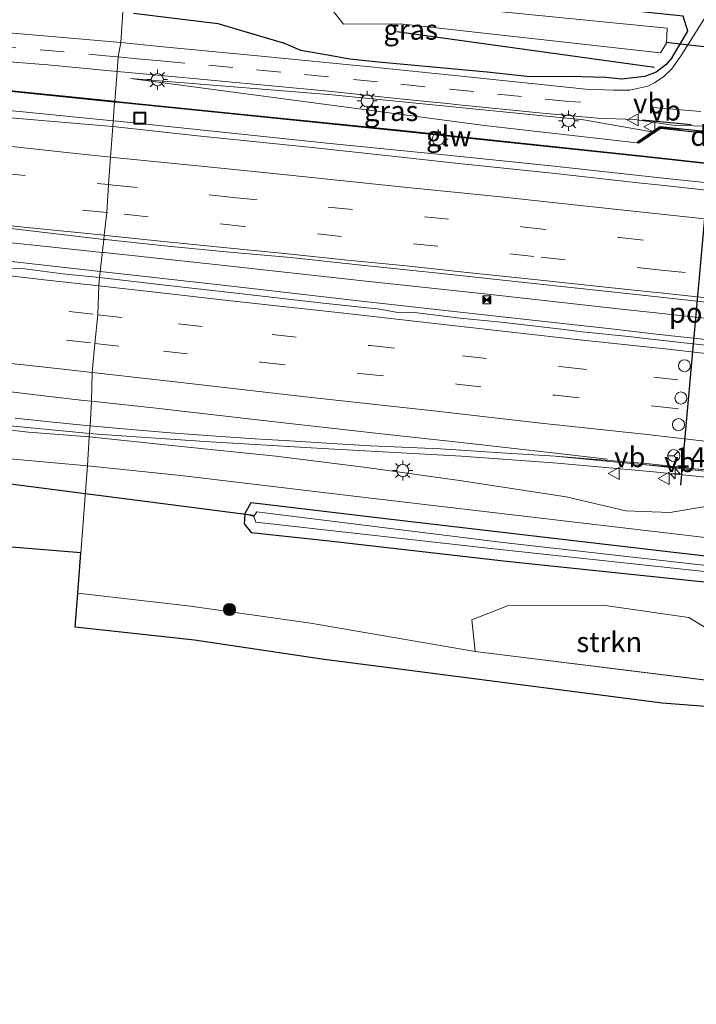
# Model space of a CAD drawing. Units: metres. Extents: x 89995 to 97349, y 449998 to 451956.
# Drawn here: x 93020 to 93104, y 451324 to 451446 of the extents above; entities that cross this region are included whole.
import ezdxf
from ezdxf.enums import TextEntityAlignment as Align

# ---------------------------------------------------------------- set-up
doc = ezdxf.new("R2010")
doc.units = ezdxf.units.M
doc.linetypes.add('IE-TERREINAFSCHEIDING', pattern=[10, 8, -2])
doc.linetypes.add('VW-3-9_STREEP', pattern=[12, 3, -9])
doc.layers.get('0').update_dxf_attribs({"lineweight": 25})
for name, color, linetype, lineweight in [('B-ME-AM-KILOMETR-S-B1', 7, 'Continuous', 18), ('B-ME-BV-GELEIDECONSTRUCTIE-GELEIDERAIL-L-B1', 213, 'BV-GELEIDERAIL', 18), ('B-ME-GC-DAMWAND-GV-B6', 10, 'Continuous', 25), ('B-ME-GR-BOMENRIJ-L-B1', 10, 'Continuous', 25), ('B-ME-GR-BOOM-S-B1', 93, 'Continuous', 18), ('B-ME-GR-STRUIKEN-GV-B6', 93, 'Continuous', 18), ('B-ME-GW-INSTEEKWATERGANG-L-B1', 10, 'Continuous', 25), ('B-ME-GW-KRUINLIJN-L-B1', 93, 'Continuous', 18), ('B-ME-GW-TEENLIJN-L-B1', 93, 'Continuous', 18), ('B-ME-IE-GRASLAND-GV-B6', 93, 'Continuous', 18), ('B-ME-IE-HULPGEOMETRIE-L-B1', 53, 'Continuous', 18), ('B-ME-IE-INRICHTINGSELEMENT-S-B1', 253, 'Continuous', 18), ('B-ME-IE-MEUBILAIR_WEGMEUBILAIR-LICHTMAST-S-B1', 8, 'Continuous', 18), ('B-ME-IE-TERREINAFSCHEIDING-RASTERHEKWERK-L-B1', 8, 'IE-TERREINAFSCHEIDING', 18), ('B-ME-IE-TERREINAFSCHEIDING-SCHRIKHEK-L-B1', 10, 'Continuous', 25), ('B-ME-KG-KADASTRAAL-OPNAMEDTMGRENS-L-B1', 10, 'Continuous', 25), ('B-ME-KW-DUIKER-L-B1', 10, 'Continuous', 25), ('B-ME-KW-GELUIDSWERING-GV-B6', 8, 'Continuous', 18), ('B-ME-KW-SCHERM-L-B1', 8, 'Continuous', 18), ('B-ME-OG-WATER-GV-B6', 153, 'Continuous', 18), ('B-ME-VH-VERH_SOORT-BITUMEN-GV-B6', 8, 'IE-TERREINAFSCHEIDING-NATUURLIJK-HOUTWAL', 18), ('B-ME-VW-DRIP-S-B1', 8, 'Continuous', 18), ('B-ME-VW-MARKERING-39STREEP-015-L-B1', 255, 'VW-3-9_STREEP', 18), ('B-ME-VW-MARKERING-STREEP-015-L-B1', 7, 'Continuous', 18), ('B-ME-VW-MEUBILAIR_WEGMEUBILAIR-RONA-S-B1', 8, 'Continuous', 18), ('B-ME-VW-MEUBILAIR_WEGMEUBILAIR-VERKEERSBORD-S-B1', 8, 'Continuous', 18), ('B-ME-VW-PORTAAL-L-B1', 10, 'Continuous', 25)]:
    doc.layers.add(name, color=color, linetype=linetype, lineweight=lineweight)
doc.styles.add('NLCS-ISO', font='NLCS-ISO.TTF')
doc.linetypes.add('BV-GELEIDERAIL', pattern='A,10,-3,[108,NLCS.SHX,S=1,R=0,X=0,Y=0],-3', length=16)
doc.linetypes.add('IE-TERREINAFSCHEIDING-NATUURLIJK-HOUTWAL', pattern='A,7,-1.5,[67,NLCS.SHX,S=0.75,R=45,X=0,Y=0],-1.5,7,-1.5,[70,NLCS.SHX,S=0.75,R=0,X=0,Y=0],-1.5', length=20)

# ---------------------------------------------------------------- blocks, each defined once
blk = doc.blocks.new('camera')
h = blk.add_hatch(color=256)
h.paths.add_polyline_path([(0.5, 0.5), (-0.5, 0.5), (0, 0)])
h.paths.add_polyline_path([(0, 0), (-0.5, -0.5), (0.5, -0.5)])
for p, q in [((-0.5, 0.5), (0.5, -0.5)), ((0.5, 0.5), (-0.5, -0.5))]:
    blk.add_line(p, q)
blk.add_lwpolyline([(-0.5, 0.5), (0.5, 0.5), (0.5, -0.5), (-0.5, -0.5)], close=True)
blk = doc.blocks.new('dtb')
blk.add_circle((0, 0), 0.75)
blk = doc.blocks.new('put')
for p, q in [((0.75, 0.75), (-0.75, 0.75)), ((-0.75, 0.75), (-0.75, -0.75)), ((0.75, -0.75), (0.75, 0.75)), ((-0.75, -0.75), (0.75, -0.75))]:
    blk.add_line(p, q)
blk.add_lwpolyline([(-0.625, 0.625), (0.625, 0.625), (0.625, -0.625), (-0.625, -0.625)], close=True)
blk = doc.blocks.new('verkeersbord')
for p, q in [((0, 0.75), (-0.75, -0.625)), ((0.75, -0.625), (0, 0.75)), ((-0.75, -0.625), (0.75, -0.625))]:
    blk.add_line(p, q)
blk = doc.blocks.new('wegwijzer')
for q in [(-0.53, -0.53), (0, 0.75), (0.53, -0.53)]:
    blk.add_line((0, 0), q)
blk.add_circle((0, 0), 0.75)
blk = doc.blocks.new('boom')
blk.add_hatch(color=256).paths.add_polyline_path([(-0.75, 0, 1), (0.75, 0, 1)])
blk.add_circle((0, 0), 0.75)
blk = doc.blocks.new('hecto')
for p, q in [((0, 0.625), (-0.625, 0)), ((0, -0.625), (0, 0.625)), ((-0.625, 0), (0.625, 0)), ((0.625, 0), (0, -0.625))]:
    blk.add_line(p, q)
blk = doc.blocks.new('lantaarnpaal')
for p, q in [((0, 0.75), (0, 1.25)), ((-0.75, 0), (-1.25, 0)), ((-0.88, 0.88), (-0.53, 0.53)), ((0.53, 0.53), (0.88, 0.88)), ((0.75, 0), (1.25, 0)), ((-0.53, -0.53), (-0.88, -0.88)), ((0, -0.75), (0, -1.25)), ((0.53, -0.53), (0.88, -0.88))]:
    blk.add_line(p, q)
blk.add_circle((0, 0), 0.75)

msp = doc.modelspace()

# ---------------------------------------------------------------- linework, layer by layer
at = {"layer": 'B-ME-BV-GELEIDECONSTRUCTIE-GELEIDERAIL-L-B1'}
for points in [[(93016.354, 451435.051, -1.37), (93031.802, 451433.516, -1.359)], [(93031.802, 451433.516, -1.359), (93032.318, 451433.476, -1.35), (93044.189, 451432.253, -1.421), (93058.73, 451430.731, -1.427), (93073.342, 451429.262, -1.484), (93086.592, 451427.9, -1.5), (93099.748, 451426.443, -1.534), (93110.428, 451425.321, -1.54), (93125.133, 451423.647, -1.578), (93142.274, 451421.787, -1.462), (93158.108, 451419.966, -1.497), (93184.568, 451417.025, -1.348), (93200.443, 451415.246, -1.203), (93218.923, 451413.11, -0.984), (93236.13, 451411.048, -0.746), (93244.144, 451410.417, -0.648), (93257.374, 451410.034, -0.503)], [(93028.876, 451394.711, -1.545), (93016.798, 451395.851, -1.51), (93009.092, 451396.674, -1.525), (92993.948, 451398.469, -1.436), (92974.823, 451400.679, -1.43), (92955.211, 451402.95, -1.366), (92936.414, 451405.135, -1.425), (92916.083, 451407.497, -1.455), (92906.573, 451408.581, -1.527), (92900.104, 451409.265, -1.554), (92885.58, 451410.841, -1.614), (92855.325, 451414.105, -1.834), (92824.465, 451417.674, -2.104), (92796.151, 451420.27, -2.39), (92773.162, 451422.32, -2.64), (92744.123, 451425.411, -2.911), (92736.298, 451426.221, -2.945), (92729.353, 451426.874, -3.247), (92720.284, 451427.663, -3.716)], [(93012.049, 451419.108, -0.985), (93023.108, 451417.98, -1.009), (93030.445, 451417.19, -1.039)], [(93030.445, 451417.19, -1.039), (93030.656, 451417.164, -1.041), (93045.248, 451415.594, -1.05), (93062.434, 451413.702, -1.045), (93078.302, 451412.006, -1.089), (93094.186, 451410.215, -1.123), (93099.583, 451409.65, -1.144), (93111.396, 451408.376, -1.144), (93126.082, 451406.826, -1.138), (93144.586, 451404.667, -1.143), (93161.757, 451402.812, -1.06), (93177.585, 451400.926, -0.99), (93196.175, 451398.8, -0.815), (93212.039, 451396.955, -0.614), (93219.789, 451396.022, -0.521), (93229.293, 451394.934, -0.378), (93249.051, 451392.626, -0.077), (93262.15, 451390.97, 0.152)], [(93030.184, 451414.805, -0.945), (93017.659, 451416.217, -0.946)], [(93030.184, 451414.805, -0.945), (93045.036, 451413.14, -0.95), (93062.262, 451411.186, -0.967), (93077.878, 451409.446, -0.986), (93094.042, 451407.67, -1.004), (93099.242, 451407.046, -1.029), (93111.181, 451405.745, -1.015), (93125.761, 451404.168, -1.045), (93144.381, 451402.082, -1.011), (93161.508, 451400.145, -0.975), (93177.456, 451398.367, -0.89), (93195.936, 451396.341, -0.75), (93211.803, 451394.526, -0.555), (93219.618, 451393.629, -0.446), (93229.001, 451392.559, -0.352), (93248.855, 451390.219, -0.011), (93261.936, 451388.614, 0.272), (93281.722, 451386.235, 0.669), (93311, 451382.52, 1.286), (93329.408, 451380.148, 1.683), (93336.081, 451379.293, 1.806), (93353.275, 451377.043, 2.108), (93366.485, 451375.253, 2.352), (93378.672, 451373.62, 2.544)], [(93028.876, 451394.711, -1.545), (93029.82, 451394.621, -1.551), (93043.176, 451393.689, -1.482), (93057.815, 451392.838, -1.428), (93075.079, 451391.873, -1.387), (93086.978, 451390.997, -1.396), (93098.909, 451389.92, -1.438), (93108.231, 451388.987, -1.435), (93120.175, 451387.67, -1.446), (93137.321, 451385.809, -1.445), (93157.137, 451383.663, -1.385), (93176.999, 451381.5, -1.249), (93187.641, 451380.218, -1.19), (93200.876, 451378.74, -1.046), (93215.396, 451377.082, -0.842), (93235.241, 451374.785, -0.569), (93253.733, 451372.566, -0.258)]]:
    msp.add_polyline3d(points, dxfattribs=at)
at = {"layer": 'B-ME-GC-DAMWAND-GV-B6'}
msp.add_polyline3d([(93112.391, 451431.517, -3.68), (93114.44, 451429.066, -2.852), (93114.222, 451428.906, -2.784), (93112.246, 451431.269, -2.568), (93099.788, 451432.565, -2.513), (93097.104, 451430.737, -2.783), (93096.93, 451430.943, -2.852), (93098.118, 451431.749, -3.447), (93098.716, 451432.155, -3.594), (93099.718, 451432.834, -3.626), (93112.391, 451431.517, -3.68)], dxfattribs=at)
at = {"layer": 'B-ME-GR-BOMENRIJ-L-B1'}
msp.add_line((93067.038, 451444.638, -4.386), (93099.059, 451440.198, -3.998), dxfattribs=at)
at = {"layer": 'B-ME-GR-STRUIKEN-GV-B6'}
msp.add_polyline3d([(93076.763, 451367.623, -4.24), (93076.362, 451371.551, -4.339), (93080.774, 451373.296, -4.343), (93092.606, 451373.35, -4.453), (93103.301, 451371.825, -4.458), (93107.445, 451369.328, -4.458), (93110.353, 451365.91, -4.458), (93110.046, 451363.476, -4.227), (93076.763, 451367.623, -4.24)], dxfattribs=at)
at = {"layer": 'B-ME-GW-INSTEEKWATERGANG-L-B1'}
for points in [[(93101.249, 451441.388, -3.843), (93103.194, 451444.676, -4.176), (93102.614, 451446.533, -4.254), (93067.063, 451450.254, -4.425), (93066.593, 451451.012, -4.426)], [(93034.315, 451446.925, -2.842), (93044.802, 451445.631, -2.962), (93052.913, 451443.227, -3.257)], [(93101.249, 451441.388, -3.843), (93100.433, 451440.475, -3.843), (93099.252, 451439.561, -3.843), (93097.847, 451439.036, -3.843), (93094.922, 451438.708, -3.333), (93092.98, 451438.903, -3.333), (93088.444, 451439.037, -3.333), (93083.549, 451439.013, -3.333), (93078.264, 451439.597, -3.333), (93071.979, 451440.137, -3.257), (93064.771, 451440.807, -3.257), (93061.2, 451441.2, -3.257), (93058.192, 451441.711, -3.257), (93055.099, 451442.259, -3.257), (93052.913, 451443.227, -3.257)], [(93048.132, 451384.724, -4.553), (93048.923, 451386.136, -4.553), (93065.637, 451384.12, -4.603), (93101.759, 451379.919, -4.611), (93145.898, 451374.938, -4.39), (93179.8, 451370.808, -4.312), (93229.083, 451363.516, -4.21), (93268.443, 451357.626, -4.139), (93307.558, 451351.34, -4.139), (93341.326, 451345.272, -4.132), (93361.246, 451340.84, -4.389)], [(93048.132, 451384.724, -4.553), (93048.081, 451383.45, -4.553), (93048.957, 451382.409, -4.553), (93058.607, 451381.375, -4.553), (93080.648, 451378.818, -4.553), (93104.065, 451376.384, -4.553), (93152.605, 451371.162, -4.482)]]:
    msp.add_polyline3d(points, dxfattribs=at)
at = {"layer": 'B-ME-GW-KRUINLIJN-L-B1'}
msp.add_line((93096.856, 451430.815, -2.41), (93097.104, 451430.737, -2.783), dxfattribs=at)
for points in [[(93033.951, 451438.787, -2.411), (93077.94, 451432.938, -2.279), (93096.856, 451430.815, -2.41)], [(93028.832, 451394.259, -2.456), (93021.289, 451394.875, -2.493), (93006.935, 451396.496, -2.465), (92987.686, 451398.306, -2.442), (92980.02, 451398.934, -2.47), (92976.138, 451398.522, -2.429), (92972.823, 451397.291, -2.392), (92971.692, 451395.999, -2.488)], [(93028.832, 451394.259, -2.456), (93039.885, 451393.121, -2.475), (93052.001, 451391.869, -2.484), (93063.269, 451390.485, -2.48), (93074.801, 451388.872, -2.484), (93088.08, 451386.822, -2.429), (93095.492, 451385.066, -2.429), (93100.936, 451384.857, -2.31), (93105.868, 451385.689, -2.342), (93110.137, 451385.314, -2.429), (93119.374, 451384.539, -2.31), (93178.907, 451377.913, -2.093), (93199.16, 451375.344, -1.893), (93248.617, 451369.471, -1.221), (93291.602, 451364.34, -0.294), (93342.602, 451357.552, 0.681), (93376.329, 451353.132, 1.266)]]:
    msp.add_polyline3d(points, dxfattribs=at)
at = {"layer": 'B-ME-GW-TEENLIJN-L-B1'}
for p, q in [((93098.716, 451432.155, -3.594), (93090.217, 451433.641, -3.358)), ((93076.763, 451367.623, -4.24), (93110.046, 451363.476, -4.227))]:
    msp.add_line(p, q, dxfattribs=at)
for points in [[(93033.951, 451438.787, -2.411), (93059.002, 451436.769, -2.97), (93090.217, 451433.641, -3.358)], [(93028.618, 451390.675, -4.699), (93019.403, 451391.522, -4.896), (93013.043, 451392.028, -5.023), (93008.216, 451392.639, -4.882), (93000.791, 451393.615, -4.43), (92988.68, 451395.347, -4.014), (92984.351, 451396.211, -3.507), (92980.811, 451396.867, -3.132), (92976.192, 451396.69, -2.995), (92971.692, 451395.999, -2.488)], [(93028.618, 451390.675, -4.699), (93040.213, 451389.492, -4.701), (93060.665, 451387.045, -4.697), (93108.135, 451381.426, -4.475), (93141.188, 451378.017, -4.436), (93179.641, 451373.483, -4.281), (93200.083, 451370.505, -4.247), (93229.711, 451365.914, -4.247), (93264.628, 451360.396, -4.236), (93295.121, 451355.277, -4.094), (93325.64, 451350.543, -3.941), (93356.182, 451345.556, -3.933), (93375.071, 451342.052, -3.944)], [(93027.397, 451374.841, -4.452), (93041.382, 451373.221, -4.413), (93056.288, 451371.115, -4.308), (93076.763, 451367.623, -4.24)]]:
    msp.add_polyline3d(points, dxfattribs=at)
at = {"layer": 'B-ME-IE-GRASLAND-GV-B6'}
for points in [[(93016.226, 451446.682, -2.19), (93020.97, 451449.708, -2.336), (93021.882, 451450.564, -2.332), (93022.687, 451451.779, -2.301), (93022.612, 451461.952, -1.144), (93025.169, 451464.22, -1.185), (93034.934, 451475.673, -1.218), (93051.949, 451494.142, -1.213), (93067.622, 451511.848, -1.213), (93034.585, 451470.595, -1.289), (93034.243, 451470.207, -1.29), (93027.39, 451460.792, -1.387), (93027.096, 451455.007, -2.095), (93027.983, 451448.164, -2.477), (93029.094, 451452.65, -2.867), (93030.868, 451458.658, -3.109), (93034.012, 451462.971, -2.932), (93032.746, 451443.257, -2.609), (93026.54, 451443.809, -2.362), (93017.368, 451444.578, -2.319)], [(93106, 451447.45, -4.254), (93102.349, 451441.645, -3.952), (93101.196, 451440.009, -3.81), (93100.184, 451439.044, -3.687), (93099.058, 451438.238, -3.574), (93098.193, 451437.836, -3.528), (93095.978, 451437.353, -3.463), (93093.978, 451437.33, -3.425), (93090.509, 451437.458, -3.388), (93075.04, 451439.078, -3.095), (93063.736, 451440.23, -2.832), (93050.164, 451441.582, -2.606), (93037.583, 451442.773, -2.446), (93032.746, 451443.257, -2.609), (93034.012, 451462.971, -2.932)], [(93058.836, 451447.528, -5.032), (93060.405, 451445.56, -5.064), (93067.428, 451445.571, -5.034), (93099.783, 451441.996, -5.034), (93100.538, 451443.168, -5.068), (93100.618, 451445.048, -5.068), (93065.436, 451448.552, -5.302)], [(93101.249, 451441.388, -3.843), (93100.433, 451440.475, -3.843), (93099.252, 451439.561, -3.843), (93097.847, 451439.036, -3.843), (93094.922, 451438.708, -3.333), (93092.98, 451438.903, -3.333), (93088.444, 451439.037, -3.333), (93083.549, 451439.013, -3.333), (93078.264, 451439.597, -3.333), (93071.979, 451440.137, -3.257), (93064.771, 451440.807, -3.257), (93061.2, 451441.2, -3.257), (93058.192, 451441.711, -3.257), (93055.099, 451442.259, -3.257), (93052.913, 451443.227, -3.257), (93044.802, 451445.631, -2.962), (93034.315, 451446.925, -2.842)], [(93034.315, 451446.925, -2.842), (93044.802, 451445.631, -2.962), (93052.913, 451443.227, -3.257), (93055.099, 451442.259, -3.257), (93058.192, 451441.711, -3.257), (93061.2, 451441.2, -3.257), (93064.771, 451440.807, -3.257), (93071.979, 451440.137, -3.257), (93078.264, 451439.597, -3.333), (93083.549, 451439.013, -3.333), (93088.444, 451439.037, -3.333), (93092.98, 451438.903, -3.333), (93094.922, 451438.708, -3.333), (93097.847, 451439.036, -3.843), (93099.252, 451439.561, -3.843), (93100.433, 451440.475, -3.843), (93101.249, 451441.388, -3.843), (93103.194, 451444.676, -4.176), (93102.614, 451446.533, -4.254)], [(93102.614, 451446.533, -4.254), (93103.194, 451444.676, -4.176), (93101.249, 451441.388, -3.843)], [(93011.381, 451441.452, -2.211), (93023.662, 451440.485, -2.277), (93032.271, 451439.665, -2.493), (93032.001, 451435.964, -2.368), (93010.251, 451438.164, -2.361)], [(93257.353, 451412.743, -1.348), (93242.548, 451412.857, -1.572), (93236.813, 451413.24, -1.642), (93235.008, 451413.461, -1.648), (93219.365, 451415.379, -1.866), (93208.211, 451416.675, -2.04), (93193.813, 451418.377, -2.13), (93175.877, 451420.49, -2.195), (93156.64, 451422.67, -2.31), (93138.29, 451424.733, -2.272), (93124.161, 451426.271, -2.314), (93114.958, 451427.288, -2.3), (93114.858, 451427.295, -2.305), (93113.788, 451427.377, -2.356), (93108.707, 451427.94, -2.353), (93097.807, 451429.141, -2.326), (93067.466, 451432.353, -2.29), (93047.269, 451434.407, -2.344), (93032.566, 451435.909, -2.368), (93032.001, 451435.964, -2.368), (93032.271, 451439.665, -2.493), (93037.316, 451439.214, -2.368)], [(93090.217, 451433.641, -3.358), (93098.716, 451432.155, -3.594), (93098.118, 451431.749, -3.447), (93096.93, 451430.943, -2.852), (93097.104, 451430.737, -2.783), (93096.856, 451430.815, -2.41), (93077.94, 451432.938, -2.279), (93033.951, 451438.787, -2.411), (93059.002, 451436.769, -2.97), (93090.217, 451433.641, -3.358)], [(93112.391, 451431.517, -3.68), (93099.718, 451432.834, -3.626), (93098.716, 451432.155, -3.594), (93090.217, 451433.641, -3.358), (93059.002, 451436.769, -2.97), (93033.951, 451438.787, -2.411), (93077.94, 451432.938, -2.279), (93096.856, 451430.815, -2.41), (93097.104, 451430.737, -2.783), (93099.788, 451432.565, -2.513), (93112.246, 451431.269, -2.568)], [(93037.316, 451439.214, -2.368), (93058.539, 451437.209, -2.67), (93067.399, 451436.285, -2.854), (93073.681, 451435.629, -3.002), (93074.333, 451435.575, -3.006), (93085.122, 451434.48, -3.228), (93091.978, 451433.847, -3.335), (93096.549, 451433.681, -3.388), (93101.588, 451432.966, -3.444), (93106.259, 451432.867, -3.495)], [(93010.23, 451438.066, -2.361), (93031.98, 451435.866, -2.368), (93031.75, 451432.829, -2.237), (93021, 451433.73, -2.17), (93016.76, 451434.12, -2.15)], [(93113.725, 451423.995, -2.379), (93099.884, 451425.55, -2.359), (93097.381, 451425.776, -2.341), (93086.314, 451427.044, -2.308), (93074.312, 451428.275, -2.313), (93066.825, 451429.107, -2.314), (93056.526, 451430.21, -2.271), (93042.266, 451431.686, -2.223), (93031.75, 451432.829, -2.237), (93031.98, 451435.866, -2.368), (93032.545, 451435.812, -2.368), (93047.248, 451434.309, -2.344), (93067.445, 451432.255, -2.29), (93097.786, 451429.043, -2.326), (93108.686, 451427.842, -2.353)], [(93018.04, 451420.3, -1.75), (93030.622, 451418.809, -1.809), (93030.09, 451414.05, -1.73), (93025.48, 451414.53, -1.7), (93020.54, 451415.2, -1.75), (93019.12, 451415.14, -1.7)], [(93109.493, 451405.195, -1.813), (93098.24, 451406.46, -1.85), (93095.8, 451406.74, -1.85), (93090.06, 451407.34, -1.79), (93087.102, 451407.695, -1.778), (93080, 451408.52, -1.77), (93074.91, 451409.01, -1.79), (93068.91, 451409.75, -1.782), (93067.17, 451409.73, -1.74), (93064.919, 451410.134, -1.769), (93057.51, 451410.93, -1.76), (93047.433, 451412.067, -1.759), (93038.26, 451413.11, -1.73), (93030.09, 451414.05, -1.73), (93030.622, 451418.809, -1.809), (93030.86, 451418.786, -1.807), (93038.152, 451418.02, -1.841), (93045.837, 451417.268, -1.839), (93053.817, 451416.541, -1.829), (93062.659, 451415.6, -1.867), (93072.216, 451414.603, -1.922), (93080.188, 451413.73, -1.896), (93095.989, 451412.061, -1.916), (93099.786, 451411.638, -1.943)], [(93099.786, 451411.638, -1.943), (93121.338, 451409.253, -1.941), (93139.323, 451407.338, -1.909), (93156.323, 451405.385, -1.908), (93172.779, 451403.565, -1.871), (93189.416, 451401.625, -1.731), (93209.166, 451399.279, -1.515), (93219.498, 451398.004, -1.368), (93227.917, 451397.021, -1.244), (93237.712, 451395.892, -1.064), (93250.727, 451394.328, -0.848)], [(93028.832, 451394.259, -2.456), (93028.618, 451390.675, -4.699), (93019.403, 451391.522, -4.896), (93013.043, 451392.028, -5.023), (93008.216, 451392.639, -4.882), (93000.791, 451393.615, -4.43), (92988.68, 451395.347, -4.014), (92984.351, 451396.211, -3.507), (92980.811, 451396.867, -3.132), (92976.192, 451396.69, -2.995), (92971.692, 451395.999, -2.488), (92972.823, 451397.291, -2.392), (92976.138, 451398.522, -2.429), (92980.02, 451398.934, -2.47), (92987.686, 451398.306, -2.442), (93006.935, 451396.496, -2.465), (93021.289, 451394.875, -2.493), (93028.832, 451394.259, -2.456)], [(93019.63, 451396.6, -2.22), (93023.94, 451396.13, -2.28), (93028.03, 451395.71, -2.29), (93028.948, 451395.625, -2.323), (93028.832, 451394.259, -2.456), (93021.289, 451394.875, -2.493), (93006.935, 451396.496, -2.465)], [(93105.868, 451385.689, -2.342), (93100.936, 451384.857, -2.31), (93095.492, 451385.066, -2.429), (93088.08, 451386.822, -2.429), (93074.801, 451388.872, -2.484), (93063.269, 451390.485, -2.48), (93052.001, 451391.869, -2.484), (93039.885, 451393.121, -2.475), (93028.832, 451394.259, -2.456), (93028.948, 451395.625, -2.323), (93033.04, 451395.27, -2.28), (93038.91, 451394.76, -2.29), (93044.03, 451394.41, -2.27), (93049.4, 451394.04, -2.24), (93053.73, 451393.76, -2.24), (93060.33, 451393.35, -2.22), (93063.76, 451393.16, -2.22), (93072.45, 451392.77, -2.21), (93080.65, 451392.24, -2.21), (93086.68, 451391.89, -2.21), (93093.93, 451391.29, -2.25), (93098.4, 451390.91, -2.23), (93105.26, 451390.17, -2.28)], [(93264.628, 451360.396, -4.236), (93229.711, 451365.914, -4.247), (93200.083, 451370.505, -4.247), (93179.641, 451373.483, -4.281), (93141.188, 451378.017, -4.436), (93108.135, 451381.426, -4.475), (93060.665, 451387.045, -4.697), (93040.213, 451389.492, -4.701), (93028.618, 451390.675, -4.699), (93028.832, 451394.259, -2.456), (93039.885, 451393.121, -2.475), (93052.001, 451391.869, -2.484), (93063.269, 451390.485, -2.48), (93074.801, 451388.872, -2.484), (93088.08, 451386.822, -2.429), (93095.492, 451385.066, -2.429), (93100.936, 451384.857, -2.31), (93105.868, 451385.689, -2.342), (93110.137, 451385.314, -2.429), (93119.374, 451384.539, -2.31), (93178.907, 451377.913, -2.093), (93199.16, 451375.344, -1.893), (93248.617, 451369.471, -1.221), (93291.602, 451364.34, -0.294)], [(93019.403, 451391.522, -4.896), (93028.618, 451390.675, -4.699), (93027.785, 451379.878, -4.531), (93014.612, 451380.943, -4.69)], [(93107.445, 451369.328, -4.458), (93103.301, 451371.825, -4.458), (93092.606, 451373.35, -4.453), (93080.774, 451373.296, -4.343), (93076.362, 451371.551, -4.339), (93076.763, 451367.623, -4.24), (93056.288, 451371.115, -4.308), (93041.382, 451373.221, -4.413), (93027.397, 451374.841, -4.452), (93027.785, 451379.878, -4.531), (93028.618, 451390.675, -4.699), (93040.213, 451389.492, -4.701)], [(93040.213, 451389.492, -4.701), (93060.665, 451387.045, -4.697), (93108.135, 451381.426, -4.475), (93141.188, 451378.017, -4.436), (93179.641, 451373.483, -4.281), (93200.083, 451370.505, -4.247), (93229.711, 451365.914, -4.247), (93264.628, 451360.396, -4.236), (93295.121, 451355.277, -4.094), (93325.64, 451350.543, -3.941), (93356.182, 451345.556, -3.933), (93375.071, 451342.052, -3.944)], [(93145.898, 451374.938, -4.39), (93101.759, 451379.919, -4.611), (93065.637, 451384.12, -4.603), (93048.923, 451386.136, -4.553), (93048.132, 451384.724, -4.553), (93048.081, 451383.45, -4.553), (93048.957, 451382.409, -4.553), (93058.607, 451381.375, -4.553), (93080.648, 451378.818, -4.553), (93104.065, 451376.384, -4.553), (93152.605, 451371.162, -4.482)], [(93253.135, 451358.678, -5.53), (93222.85, 451363.341, -5.53), (93200.004, 451366.841, -5.53), (93179.835, 451369.835, -5.53), (93148.198, 451373.552, -5.53), (93113.151, 451377.405, -5.53), (93079.883, 451381.203, -5.53), (93049.658, 451384.955, -5.53), (93049.285, 451384.372, -5.53), (93048.132, 451384.724, -4.553), (93048.923, 451386.136, -4.553), (93065.637, 451384.12, -4.603), (93101.759, 451379.919, -4.611), (93145.898, 451374.938, -4.39), (93179.8, 451370.808, -4.312), (93229.083, 451363.516, -4.21), (93268.443, 451357.626, -4.139)], [(93267.622, 451355.202, -4.359), (93236.261, 451360.119, -4.367), (93206.88, 451364.581, -4.382), (93179.806, 451368.299, -4.436), (93152.605, 451371.162, -4.482), (93104.065, 451376.384, -4.553), (93080.648, 451378.818, -4.553), (93058.607, 451381.375, -4.553), (93048.957, 451382.409, -4.553), (93048.081, 451383.45, -4.553), (93048.132, 451384.724, -4.553), (93049.285, 451384.372, -5.53)], [(93049.285, 451384.372, -5.53), (93049.504, 451383.672, -5.53), (93078.342, 451380.441, -5.53), (93117.13, 451376.255, -5.53), (93155.96, 451372.052, -5.53), (93179.675, 451369.227, -5.53), (93182.237, 451368.861, -5.53), (93208.213, 451365.09, -5.53), (93230.152, 451361.764, -5.53), (93256.72, 451357.474, -5.53)], [(93254.034, 451340.305, -2.775), (93241.955, 451342.372, -2.644), (93230.926, 451343.421, -2.641), (93209.32, 451346.152, -2.637), (93176.959, 451350.806, -2.57), (93148.286, 451354.868, -2.531), (93122.586, 451358.259, -2.531), (93112.429, 451360.254, -2.531), (93099.981, 451361.178, -2.589), (93057.7, 451366.66, -2.306), (93041.917, 451369.023, -2.178), (93027.082, 451370.645, -2.139), (93027.397, 451374.841, -4.452), (93041.382, 451373.221, -4.413), (93056.288, 451371.115, -4.308), (93076.763, 451367.623, -4.24), (93110.046, 451363.476, -4.227), (93134.394, 451359.609, -4.204), (93152.936, 451357.059, -4.201), (93178.155, 451353.889, -4.242), (93202.506, 451350.782, -4.232), (93246.656, 451344.43, -4.203), (93289.15, 451338.345, -4.348)]]:
    msp.add_polyline3d(points, dxfattribs=at)
at = {"layer": 'B-ME-IE-HULPGEOMETRIE-L-B1'}
msp.add_line((93049.285, 451384.372, -5.53), (93048.132, 451384.724, -4.553), dxfattribs=at)
msp.add_polyline3d([(93067.622, 451511.848, -1.213), (93034.585, 451470.595, -1.289), (93034.012, 451462.971, -2.932), (93032.746, 451443.257, -2.609), (93032.401, 451441.471, -2.514), (93032.271, 451439.665, -2.493), (93032.001, 451435.964, -2.368), (93031.98, 451435.866, -2.368), (93031.75, 451432.829, -2.237), (93031.464, 451429.025, -2.039), (93031.214, 451425.617, -1.949), (93030.988, 451422.143, -1.86), (93030.669, 451419.311, -1.77), (93030.622, 451418.809, -1.809), (93030.09, 451414.05, -1.73), (93030.02, 451413.044, -1.728), (93029.877, 451409.445, -1.85), (93029.519, 451405.881, -1.96), (93029.197, 451402.25, -2.057), (93029.093, 451398.697, -2.16), (93028.948, 451395.625, -2.323), (93028.832, 451394.259, -2.456), (93028.618, 451390.675, -4.699), (93027.785, 451379.878, -4.531)], dxfattribs=at)
at = {"layer": 'B-ME-IE-TERREINAFSCHEIDING-RASTERHEKWERK-L-B1'}
msp.add_polyline3d([(93114.329, 451428.995, -2.774), (93112.317, 451431.402, -2.554), (93099.751, 451432.709, -2.499), (93097.025, 451430.852, -2.772)], dxfattribs=at)
at = {"layer": 'B-ME-IE-TERREINAFSCHEIDING-SCHRIKHEK-L-B1'}
msp.add_line((93097.534, 451433.673, -2.663), (93103.587, 451433.061, -2.663), dxfattribs=at)
at = {"layer": 'B-ME-KG-KADASTRAAL-OPNAMEDTMGRENS-L-B1'}
for points in [[(93027.785, 451379.878, -4.531), (93014.612, 451380.943, -4.69), (93013.748, 451380.835, -6.015), (93011.704, 451380.905, -6.015), (93010.575, 451380.831, -4.886), (92937.332, 451389.103, -1.09), (92916.538, 451391.199, -2.616), (92876.33, 451397.319, -3.498), (92867.64, 451399.769, -3.849), (92697.604, 451420.288, -3.626), (92694.407, 451421.099, -2.57), (92655.295, 451424.871, -1.39)], [(93372.997, 451323.783, -2.858), (93361.372, 451325.41, -2.827), (93337.814, 451328.334, -2.816), (93305.962, 451333.175, -2.786), (93292.512, 451334.883, -2.824), (93254.034, 451340.305, -2.775), (93241.955, 451342.372, -2.644), (93230.926, 451343.421, -2.641), (93209.32, 451346.152, -2.637), (93176.959, 451350.806, -2.57), (93148.286, 451354.868, -2.531), (93122.586, 451358.259, -2.531), (93112.429, 451360.254, -2.531), (93099.981, 451361.178, -2.589), (93057.7, 451366.66, -2.306), (93041.917, 451369.023, -2.178), (93027.082, 451370.645, -2.139), (93027.397, 451374.841, -4.452), (93027.785, 451379.878, -4.531)]]:
    msp.add_polyline3d(points, dxfattribs=at)
at = {"layer": 'B-ME-KW-DUIKER-L-B1'}
for p, q in [((93110.732, 451442.111, -4.941), (93100.454, 451443.276, -4.941)), ((93014.921, 451388.988, -5.486), (93028.353, 451387.243, -5.477)), ((93028.353, 451387.243, -5.477), (93049.215, 451384.532, -5.463))]:
    msp.add_line(p, q, dxfattribs=at)
at = {"layer": 'B-ME-KW-GELUIDSWERING-GV-B6'}
for points in [[(93010.251, 451438.164, -2.361), (93032.001, 451435.964, -2.368), (93031.98, 451435.866, -2.368), (93010.23, 451438.066, -2.361)], [(93108.686, 451427.842, -2.353), (93097.786, 451429.043, -2.326), (93067.445, 451432.255, -2.29), (93047.248, 451434.309, -2.344), (93032.545, 451435.812, -2.368), (93031.98, 451435.866, -2.368), (93032.001, 451435.964, -2.368), (93032.566, 451435.909, -2.368), (93047.269, 451434.407, -2.344), (93067.466, 451432.353, -2.29), (93097.807, 451429.141, -2.326), (93108.707, 451427.94, -2.353)]]:
    msp.add_polyline3d(points, dxfattribs=at)
at = {"layer": 'B-ME-KW-SCHERM-L-B1'}
for points in [[(93031.992, 451435.914, 1.666), (93010.24, 451438.115, 1.673)], [(93031.992, 451435.914, 1.666), (93032.556, 451435.861, 1.666), (93047.259, 451434.358, 1.689), (93067.456, 451432.304, 1.662), (93097.797, 451429.092, 1.674), (93108.696, 451427.891, 1.681), (93113.777, 451427.328, 1.678), (93114.948, 451427.239, 1.733)]]:
    msp.add_polyline3d(points, dxfattribs=at)
at = {"layer": 'B-ME-OG-WATER-GV-B6'}
for points in [[(93108.456, 451503.285, -5.068), (93112.297, 451502.512, -5.034), (93102.813, 451492.401, -5.105), (93089.866, 451479.012, -5.197), (93087.214, 451476.271, -5.216), (93075.091, 451463.733, -5.302), (93063.814, 451450.857, -5.302), (93063.599, 451449.136, -5.302), (93065.436, 451448.552, -5.302), (93100.618, 451445.048, -5.068), (93100.538, 451443.168, -5.068), (93099.783, 451441.996, -5.034), (93067.428, 451445.571, -5.034), (93060.405, 451445.56, -5.064), (93058.836, 451447.528, -5.032), (93059.218, 451449.65, -5.059), (93071.018, 451463.538, -5.068), (93085.365, 451478.468, -5.068), (93087.876, 451481.08, -5.068), (93095.457, 451488.97, -5.068), (93108.456, 451503.285, -5.068)], [(93299.015, 451351.081, -5.53), (93285.689, 451352.793, -5.53), (93256.72, 451357.474, -5.53), (93230.152, 451361.764, -5.53), (93208.213, 451365.09, -5.53), (93182.237, 451368.861, -5.53), (93179.675, 451369.227, -5.53), (93155.96, 451372.052, -5.53), (93117.13, 451376.255, -5.53), (93078.342, 451380.441, -5.53), (93049.504, 451383.672, -5.53), (93049.285, 451384.372, -5.53), (93049.658, 451384.955, -5.53), (93079.883, 451381.203, -5.53), (93113.151, 451377.405, -5.53), (93148.198, 451373.552, -5.53), (93179.835, 451369.835, -5.53), (93200.004, 451366.841, -5.53), (93222.85, 451363.341, -5.53), (93253.135, 451358.678, -5.53), (93283.237, 451353.906, -5.53), (93299.015, 451351.081, -5.53)]]:
    msp.add_polyline3d(points, dxfattribs=at)
at = {"layer": 'B-ME-VH-VERH_SOORT-BITUMEN-GV-B6'}
for points in [[(93106.259, 451432.867, -3.495), (93101.588, 451432.966, -3.444), (93096.549, 451433.681, -3.388), (93091.978, 451433.847, -3.335), (93085.122, 451434.48, -3.228), (93074.333, 451435.575, -3.006), (93073.681, 451435.629, -3.002), (93067.399, 451436.285, -2.854), (93058.539, 451437.209, -2.67), (93037.316, 451439.214, -2.368), (93032.271, 451439.665, -2.493), (93032.401, 451441.471, -2.514), (93032.746, 451443.257, -2.609), (93037.583, 451442.773, -2.446), (93050.164, 451441.582, -2.606), (93063.736, 451440.23, -2.832), (93075.04, 451439.078, -3.095), (93090.509, 451437.458, -3.388), (93093.978, 451437.33, -3.425), (93095.978, 451437.353, -3.463), (93098.193, 451437.836, -3.528), (93099.058, 451438.238, -3.574), (93100.184, 451439.044, -3.687), (93101.196, 451440.009, -3.81), (93102.349, 451441.645, -3.952), (93106, 451447.45, -4.254)], [(93017.368, 451444.578, -2.319), (93026.54, 451443.809, -2.362), (93032.746, 451443.257, -2.609), (93032.401, 451441.471, -2.514), (93032.271, 451439.665, -2.493), (93023.662, 451440.485, -2.277), (93011.381, 451441.452, -2.211)], [(93016.76, 451434.12, -2.15), (93021, 451433.73, -2.17), (93031.75, 451432.829, -2.237), (93031.464, 451429.025, -2.039), (93031.214, 451425.617, -1.949), (93030.988, 451422.143, -1.86), (93030.669, 451419.311, -1.77), (93030.622, 451418.809, -1.809), (93018.04, 451420.3, -1.75)], [(93121.338, 451409.253, -1.941), (93099.786, 451411.638, -1.943), (93095.989, 451412.061, -1.916), (93080.188, 451413.73, -1.896), (93072.216, 451414.603, -1.922), (93062.659, 451415.6, -1.867), (93053.817, 451416.541, -1.829), (93045.837, 451417.268, -1.839), (93038.152, 451418.02, -1.841), (93030.86, 451418.786, -1.807), (93030.622, 451418.809, -1.809), (93030.669, 451419.311, -1.77), (93030.988, 451422.143, -1.86), (93031.214, 451425.617, -1.949), (93031.464, 451429.025, -2.039), (93031.75, 451432.829, -2.237), (93042.266, 451431.686, -2.223), (93056.526, 451430.21, -2.271), (93066.825, 451429.107, -2.314), (93074.312, 451428.275, -2.313), (93086.314, 451427.044, -2.308), (93097.381, 451425.776, -2.341), (93099.884, 451425.55, -2.359)], [(93099.884, 451425.55, -2.359), (93113.725, 451423.995, -2.379), (93135.205, 451421.704, -2.352), (93153.651, 451419.675, -2.351), (93170.244, 451417.775, -2.311), (93186.278, 451415.955, -2.161), (93202.454, 451414.184, -1.985), (93219.41, 451412.2, -1.806), (93228.065, 451411.202, -1.666), (93234.233, 451410.541, -1.571), (93236.1, 451410.357, -1.535), (93244.136, 451409.854, -1.452), (93257.396, 451409.463, -1.311)], [(93019.12, 451415.14, -1.7), (93020.54, 451415.2, -1.75), (93025.48, 451414.53, -1.7), (93030.09, 451414.05, -1.73), (93030.02, 451413.044, -1.728), (93029.877, 451409.445, -1.85), (93029.519, 451405.881, -1.96), (93029.197, 451402.25, -2.057), (93029.093, 451398.697, -2.16), (93028.948, 451395.625, -2.323), (93028.03, 451395.71, -2.29), (93023.94, 451396.13, -2.28), (93019.63, 451396.6, -2.22)], [(93105.26, 451390.17, -2.28), (93098.4, 451390.91, -2.23), (93093.93, 451391.29, -2.25), (93086.68, 451391.89, -2.21), (93080.65, 451392.24, -2.21), (93072.45, 451392.77, -2.21), (93063.76, 451393.16, -2.22), (93060.33, 451393.35, -2.22), (93053.73, 451393.76, -2.24), (93049.4, 451394.04, -2.24), (93044.03, 451394.41, -2.27), (93038.91, 451394.76, -2.29), (93033.04, 451395.27, -2.28), (93028.948, 451395.625, -2.323), (93029.093, 451398.697, -2.16), (93029.197, 451402.25, -2.057), (93029.519, 451405.881, -1.96), (93029.877, 451409.445, -1.85), (93030.02, 451413.044, -1.728), (93030.09, 451414.05, -1.73), (93038.26, 451413.11, -1.73), (93047.433, 451412.067, -1.759), (93057.51, 451410.93, -1.76), (93064.919, 451410.134, -1.769), (93067.17, 451409.73, -1.74), (93068.91, 451409.75, -1.782), (93074.91, 451409.01, -1.79), (93080, 451408.52, -1.77), (93087.102, 451407.695, -1.778), (93090.06, 451407.34, -1.79), (93095.8, 451406.74, -1.85), (93098.24, 451406.46, -1.85), (93109.493, 451405.195, -1.813)]]:
    msp.add_polyline3d(points, dxfattribs=at)
at = {"layer": 'B-ME-VW-MARKERING-39STREEP-015-L-B1'}
for q in [(93088.51, 451435.94, -3.5), (93110.098, 451434.219, -3.535)]:
    msp.add_line((93101.805, 451434.948, -3.491), q, dxfattribs=at)
for points in [[(92998.77, 451444.16, -2.32), (93004.76, 451443.72, -2.35), (93010.75, 451443.28, -2.4), (93016.71, 451442.83, -2.44), (93022.74, 451442.36, -2.45), (93028.76, 451441.82, -2.48), (93031.82, 451441.53, -2.51), (93032.401, 451441.471, -2.514)], [(93032.401, 451441.471, -2.514), (93034.76, 451441.23, -2.53), (93037.7, 451440.97, -2.57), (93043.66, 451440.46, -2.63), (93049.62, 451439.87, -2.72), (93055.56, 451439.29, -2.81), (93061.65, 451438.68, -2.93), (93067.53, 451438.08, -3.06), (93073.57, 451437.46, -3.21), (93079.54, 451436.86, -3.34), (93085.45, 451436.24, -3.45), (93088.51, 451435.94, -3.5)], [(92899.77, 451439.21, -2.07), (92912.5, 451437.84, -2.02), (92925.15, 451436.5, -1.98), (92936.02, 451435.41, -1.96), (92951.14, 451433.81, -1.92), (92966.16, 451432.27, -1.9), (92979.16, 451430.91, -1.9), (92990.97, 451429.73, -1.9), (93004.78, 451428.31, -1.92), (93017.88, 451427.04, -1.93), (93031.214, 451425.617, -1.949)], [(93030.988, 451422.143, -1.86), (93014.87, 451423.79, -1.84), (93007.13, 451424.61, -1.84), (92993.1, 451426.03, -1.82), (92974.85, 451427.88, -1.82), (92961.71, 451429.27, -1.82), (92949.64, 451430.5, -1.83), (92937.16, 451431.81, -1.84), (92924.44, 451433.13, -1.87), (92903.08, 451435.39, -1.95), (92899.26, 451435.78, -1.97)], [(93031.214, 451425.617, -1.949), (93031.79, 451425.56, -1.95), (93046.7, 451424.01, -1.96), (93058.52, 451422.82, -1.98), (93082.57, 451420.37, -2.02), (93094.69, 451419.02, -2.04)], [(93099.88, 451414.99, -1.96), (93084.05, 451416.68, -1.93), (93072.08, 451417.96, -1.92), (93048.07, 451420.42, -1.88), (93031.11, 451422.13, -1.86), (93030.988, 451422.143, -1.86)], [(93094.69, 451419.02, -2.04), (93106.74, 451417.77, -2.06), (93118.81, 451416.46, -2.07), (93130.83, 451415.14, -2.07), (93142.89, 451413.83, -2.05), (93154.72, 451412.47, -2.04), (93166.94, 451411.04, -2.01), (93178.85, 451409.69, -1.93), (93190.95, 451408.34, -1.82), (93202.93, 451406.87, -1.7), (93214.88, 451405.48, -1.56)], [(93099.88, 451414.99, -1.96), (93115.06, 451413.38, -1.98), (93129.1, 451411.84, -1.97), (93141.17, 451410.49, -1.96), (93153, 451409.15, -1.94), (93168.08, 451407.45, -1.9), (93188.94, 451405.03, -1.75), (93213.05, 451402.16, -1.48), (93219.75, 451401.45, -1.4), (93225.07, 451400.77, -1.33), (93228.17, 451400.41, -1.28), (93237.03, 451399.33, -1.14), (93249.02, 451397.86, -0.94), (93260.89, 451396.4, -0.71), (93272.89, 451394.89, -0.47), (93284.93, 451393.37, -0.2), (93296.92, 451391.86, 0.07), (93308.87, 451390.31, 0.34), (93320.81, 451388.78, 0.6), (93329.82, 451387.57, 0.79)], [(92990.12, 451413.95, -1.81), (93002.65, 451412.53, -1.82), (93014.63, 451411.19, -1.83), (93026.33, 451409.84, -1.85), (93029.877, 451409.445, -1.85)], [(92990.25, 451410.34, -1.9), (93002.65, 451408.92, -1.92), (93014.07, 451407.62, -1.94), (93026.01, 451406.27, -1.96), (93029.519, 451405.881, -1.96)], [(93029.877, 451409.445, -1.85), (93039.87, 451408.31, -1.86), (93051.55, 451406.99, -1.87), (93063.76, 451405.61, -1.87), (93075.17, 451404.33, -1.88), (93087.63, 451402.97, -1.89), (93098.97, 451401.69, -1.9), (93109.84, 451400.51, -1.91)], [(93029.519, 451405.881, -1.96), (93038.06, 451404.92, -1.96), (93050.19, 451403.54, -1.97), (93062.4, 451402.16, -1.97), (93074.49, 451400.84, -1.97), (93086.68, 451399.44, -1.98), (93099.05, 451398.1, -2), (93109.68, 451396.9, -2.01)]]:
    msp.add_polyline3d(points, dxfattribs=at)
at = {"layer": 'B-ME-VW-MARKERING-STREEP-015-L-B1'}
for points in [[(92899.91, 451442.65, -2.16), (92914.57, 451441.12, -2.09), (92929.33, 451439.55, -2.05), (92939.36, 451438.54, -2.04), (92948.42, 451437.57, -2.02), (92959.71, 451436.39, -2), (92967.65, 451435.57, -1.99), (92982.63, 451434.05, -1.99), (92994.4, 451432.84, -1.99), (93003.8, 451431.89, -2), (93018.41, 451430.41, -2.02), (93026.8, 451429.53, -2.03), (93031.464, 451429.025, -2.039)], [(92899.93, 451432.83, -1.88), (92916.82, 451431.05, -1.81), (92927.72, 451429.91, -1.78), (92934.95, 451429.18, -1.76), (92945.82, 451428.04, -1.74), (92955.16, 451427.03, -1.73), (92965.78, 451425.95, -1.72), (92975.83, 451424.92, -1.72), (92990.01, 451423.5, -1.74), (93001.74, 451422.27, -1.75), (93011.85, 451421.24, -1.76), (93021.96, 451420.21, -1.77), (93030.669, 451419.311, -1.77)], [(93099.88, 451421.94, -2.14), (93090.2, 451422.99, -2.12), (93079.54, 451424.15, -2.1), (93067.93, 451425.3, -2.07), (93052.5, 451426.9, -2.06), (93043.16, 451427.85, -2.04), (93031.83, 451428.99, -2.04), (93031.464, 451429.025, -2.039)], [(93099.88, 451421.94, -2.14), (93112.24, 451420.62, -2.15), (93130.95, 451418.61, -2.17), (93147.11, 451416.77, -2.15), (93165.48, 451414.72, -2.11), (93182.93, 451412.75, -2), (93197.08, 451411.04, -1.87), (93214.27, 451409.03, -1.67), (93219.81, 451408.41, -1.58)], [(93030.669, 451419.311, -1.77), (93030.89, 451419.29, -1.77), (93037.68, 451418.6, -1.78), (93045.1, 451417.82, -1.79), (93053.08, 451417.04, -1.81), (93060.92, 451416.21, -1.82), (93068.2, 451415.5, -1.83), (93075.78, 451414.7, -1.83), (93083.71, 451413.86, -1.84), (93092.59, 451412.89, -1.86), (93098.45, 451412.27, -1.87), (93099.74, 451412.15, -1.88)], [(92999.87, 451416.45, -1.71), (93008.05, 451415.52, -1.71), (93015.03, 451414.73, -1.72), (93023.58, 451413.75, -1.72), (93030.02, 451413.044, -1.728)], [(93030.02, 451413.044, -1.728), (93037.03, 451412.25, -1.74), (93046.78, 451411.14, -1.76), (93060.08, 451409.68, -1.76), (93073.59, 451408.15, -1.77), (93089.73, 451406.32, -1.78), (93100.37, 451405.19, -1.79), (93109.82, 451404.14, -1.8)], [(93099.74, 451412.15, -1.88), (93112.43, 451410.79, -1.89), (93127.78, 451409.16, -1.88), (93144.45, 451407.28, -1.88), (93157.82, 451405.79, -1.85), (93178.37, 451403.41, -1.76), (93197.4, 451401.2, -1.58), (93219.9, 451398.52, -1.31)], [(92999.67, 451405.61, -2.01), (93005.34, 451404.98, -2.03), (93012.84, 451404.13, -2.04), (93019.12, 451403.39, -2.05), (93025.58, 451402.67, -2.05), (93029.197, 451402.25, -2.057)], [(92999.77, 451402.02, -2.11), (93004.94, 451401.44, -2.13), (93011.48, 451400.71, -2.14), (93016.96, 451400.1, -2.14), (93024.21, 451399.23, -2.15), (93028.17, 451398.8, -2.16), (93029.093, 451398.697, -2.16)], [(93029.197, 451402.25, -2.057), (93039.14, 451401.15, -2.06), (93056.05, 451399.21, -2.07), (93071.96, 451397.45, -2.06), (93084.54, 451396.03, -2.07), (93098.12, 451394.55, -2.09), (93106.71, 451393.58, -2.1), (93109.87, 451393.23, -2.1)], [(93029.093, 451398.697, -2.16), (93037.12, 451397.82, -2.16), (93051.49, 451396.17, -2.16), (93065.52, 451394.62, -2.15), (93073.52, 451393.72, -2.16), (93085.29, 451392.4, -2.18), (93093.21, 451391.52, -2.21)], [(93086.68, 451391.89, -2.21), (93093.914, 451391.16, -2.258), (93098.381, 451390.757, -2.261)], [(93326.1136, 451367.8461, 0.03), (93268.8325, 451374.6254, -0.74), (93211.4762, 451380.7352, -1.72), (93154.0524, 451386.1747, -2.216), (93096.569, 451390.943, -2.246)], [(93098.381, 451390.757, -2.261), (93105.254, 451390.015, -2.311)]]:
    msp.add_polyline3d(points, dxfattribs=at)
at = {"layer": 'B-ME-VW-PORTAAL-L-B1'}
msp.add_line((93102.3, 451388.275, 6.474), (93106.155, 451431.12, 6.456), dxfattribs=at)

# ---------------------------------------------------------------- block references
at = {"layer": 'B-ME-AM-KILOMETR-S-B1', "rotation": 90}
msp.add_blockref('hecto', (93101.623, 451389.698, -2.186), dxfattribs=at)
at = {"layer": 'B-ME-GR-BOOM-S-B1', "rotation": 90}
msp.add_blockref('boom', (93046.248, 451372.831, -4.347), dxfattribs=at)
at = {"layer": 'B-ME-IE-INRICHTINGSELEMENT-S-B1', "rotation": 90}
for name, p in [('put', (93035.095, 451433.876, -1.366)), ('camera', (93078.208, 451411.287, -1.793))]:
    msp.add_blockref(name, p, dxfattribs=at)
at = {"layer": 'B-ME-IE-MEUBILAIR_WEGMEUBILAIR-LICHTMAST-S-B1', "rotation": 90}
for p in [(93037.283, 451438.648, -2.452), (93063.352, 451436.01, -2.826), (93088.35, 451433.549, -1.371), (93072.177, 451431.265, -2.206), (93067.764, 451390.096, 2.969)]:
    msp.add_blockref('lantaarnpaal', p, dxfattribs=at)
at = {"layer": 'B-ME-VW-DRIP-S-B1', "rotation": 90}
for p in [(93102.758, 451403.112, 6.669), (93102.322, 451399.098, 6.697), (93102.028, 451395.796, 6.693)]:
    msp.add_blockref('dtb', p, dxfattribs=at)
at = {"layer": 'B-ME-VW-MEUBILAIR_WEGMEUBILAIR-RONA-S-B1', "rotation": 90}
msp.add_blockref('wegwijzer', (93101.446, 451391.934, 7.747), dxfattribs=at)
at = {"layer": 'B-ME-VW-MEUBILAIR_WEGMEUBILAIR-VERKEERSBORD-S-B1', "rotation": 90}
for p in [(93096.381, 451433.668, -3.42), (93098.461, 451432.785, -3.619), (93094.0297, 451389.7268, -2.99), (93100.246, 451389.119, -1.437)]:
    msp.add_blockref('verkeersbord', p, dxfattribs=at)

# ---------------------------------------------------------------- texts
at = {"layer": 'B-ME-AM-KILOMETR-S-B1', "ltscale": 0.2, "style": 'NLCS-ISO'}
msp.add_text('14.1', height=2.5, dxfattribs=at).set_placement((93101.623, 451389.698, -2.186), align=Align.BOTTOM_LEFT)
at = {"layer": 'B-ME-GC-DAMWAND-GV-B6', "ltscale": 0.2, "style": 'NLCS-ISO'}
msp.add_text('dw', height=2.5, dxfattribs=at).set_placement((93105.9049, 451431.6695), align=Align.MIDDLE_CENTER)
at = {"layer": 'B-ME-GR-STRUIKEN-GV-B6', "ltscale": 0.2, "style": 'NLCS-ISO'}
msp.add_text('strkn', height=2.5, dxfattribs=at).set_placement((93093.4234, 451368.786), align=Align.MIDDLE_CENTER)
at = {"layer": 'B-ME-IE-GRASLAND-GV-B6', "ltscale": 0.2, "style": 'NLCS-ISO'}
for p in [(93068.7545, 451444.86), (93066.3335, 451434.762)]:
    msp.add_text('gras', height=2.5, dxfattribs=at).set_placement(p, align=Align.MIDDLE_CENTER)
at = {"layer": 'B-ME-KW-SCHERM-L-B1', "ltscale": 0.2, "style": 'NLCS-ISO'}
msp.add_text('glw', height=2.5, dxfattribs=at).set_placement((93073.4757, 451431.6284), align=Align.MIDDLE_CENTER)
at = {"layer": 'B-ME-VW-MEUBILAIR_WEGMEUBILAIR-VERKEERSBORD-S-B1', "ltscale": 0.2, "style": 'NLCS-ISO'}
for p in [(93096.381, 451433.668, -3.42), (93098.461, 451432.785, -3.619), (93094.0297, 451389.7268, -2.99), (93100.246, 451389.119, -1.437)]:
    msp.add_text('vb', height=2.5, dxfattribs=at).set_placement(p, align=Align.BOTTOM_LEFT)
at = {"layer": 'B-ME-VW-PORTAAL-L-B1', "ltscale": 0.2, "style": 'NLCS-ISO'}
msp.add_text('port', height=2.5, dxfattribs=at).set_placement((93104.2275, 451409.6975), align=Align.MIDDLE_CENTER)

doc.saveas('drawing.dxf')
